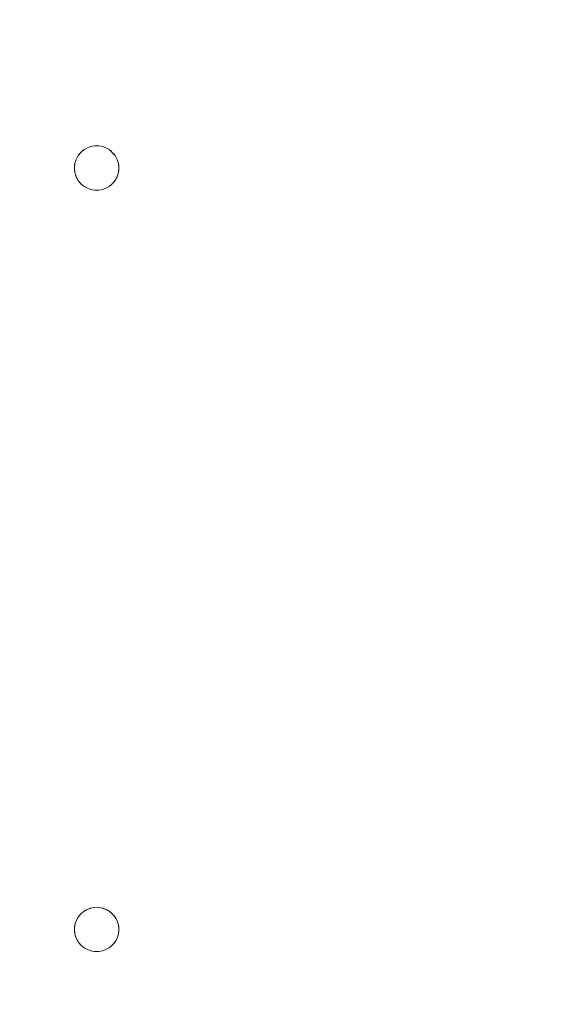
# Model space of a CAD drawing. Units: millimetres. Extents: x 2 to 278, y 1 to 215.
# Drawn here: x 237 to 241, y 122 to 129 of the extents above; entities that cross this region are included whole.
import ezdxf

# ---------------------------------------------------------------- set-up
doc = ezdxf.new("R2010")
doc.units = ezdxf.units.MM
doc.linetypes.add('PHANTOM', pattern=[12.7, 6.35, -1.27, 1.27, -1.27, 1.27, -1.27])
doc.styles.add('SLDTEXTSTYLE0', font='TXT', dxfattribs={"width": 0.75})
doc.dimstyles.new('SLDDIMSTYLE4', dxfattribs={"dimtxt": 2.116667, "dimasz": 3.175, "dimexe": 0, "dimexo": 0.0625, "dimgap": 0.529167, "dimtad": 0, "dimtih": 1, "dimtoh": 1, "dimdec": 1, "dimlfac": 10, "dimrnd": 1e-09, "dimzin": 4, "dimdsep": 46, "dimtxsty": 'SLDTEXTSTYLE0', "dimsah": 1, "dimcen": 0.09, "dimadec": 0, "dimazin": 1, "dimtfac": 1, "dimtdec": 1, "dimtofl": 0, "dimtmove": 0, "dimatfit": 3, "dimfxl": 1, "dimfrac": 2, "dimtolj": 1, "dimtzin": 12, "dimarcsym": 0})

# ---------------------------------------------------------------- blocks, each defined once
blk = doc.blocks.new('_D_9')
at = {"color": 7, "linetype": 'Continuous', "lineweight": 18}
for p, q in [((199.2165, 127.6517), (199.2165, 95.026)), ((263.4165, 127.6517), (263.4165, 95.026)), ((199.2165, 96.804), (223.1632, 96.804)), ((226.6559, 96.804), (226.0121, 96.804)), ((226.0121, 96.804), (226.0121, 93.4408)), ((235.9771, 96.804), (236.6209, 96.804)), ((236.6209, 96.804), (236.6209, 93.4408)), ((263.4165, 96.804), (239.4698, 96.804)), ((226.0121, 93.4408), (226.6559, 93.4408)), ((236.6209, 93.4408), (235.9771, 93.4408))]:
    blk.add_line(p, q, dxfattribs=at)
for points in [[(199.2165, 96.804), (202.3915, 96.296), (202.3915, 97.312)], [(263.4165, 96.804), (260.2415, 97.312), (260.2415, 96.296)]]:
    blk.add_solid(points, dxfattribs=at)
at = {"color": 7, "linetype": 'Continuous', "lineweight": 18, "char_height": 2.11667, "attachment_point": 1, "style": 'SLDTEXTSTYLE0'}
for s, insert in [('642.0mm', (225.1527, 99.9617)), ('25.28in', (226.6559, 96.1693))]:
    blk.add_mtext(s, dxfattribs=dict(at, insert=insert))

msp = doc.modelspace()

# ---------------------------------------------------------------- linework, layer by layer
at = {"color": 7, "linetype": 'Continuous', "lineweight": 18}
for centre in [(237.5325, 127.9187), (237.5325, 122.7717)]:
    msp.add_circle(centre, 0.15, dxfattribs=at)
at = {"color": 7, "linetype": 'PHANTOM', "lineweight": 18}
for centre in [(237.5325, 127.9187), (237.5325, 122.7717)]:
    msp.add_circle(centre, 0.15, dxfattribs=at)

# ---------------------------------------------------------------- dimensions: what is measured, and where the dimension line sits
at = {"color": 7, "linetype": 'Continuous', "lineweight": 18}
dim = msp.add_linear_dim(base=(263.4165, 96.804), p1=(199.2165, 128.9217), p2=(263.4165, 128.9217), dimstyle='SLDDIMSTYLE4', dxfattribs=at)
dim.commit()
dim.dimension.update_dxf_attribs({"geometry": '_D_9', "text_midpoint": (231.3165, 96.804), "dimtype": 160})

doc.saveas('drawing.dxf')
